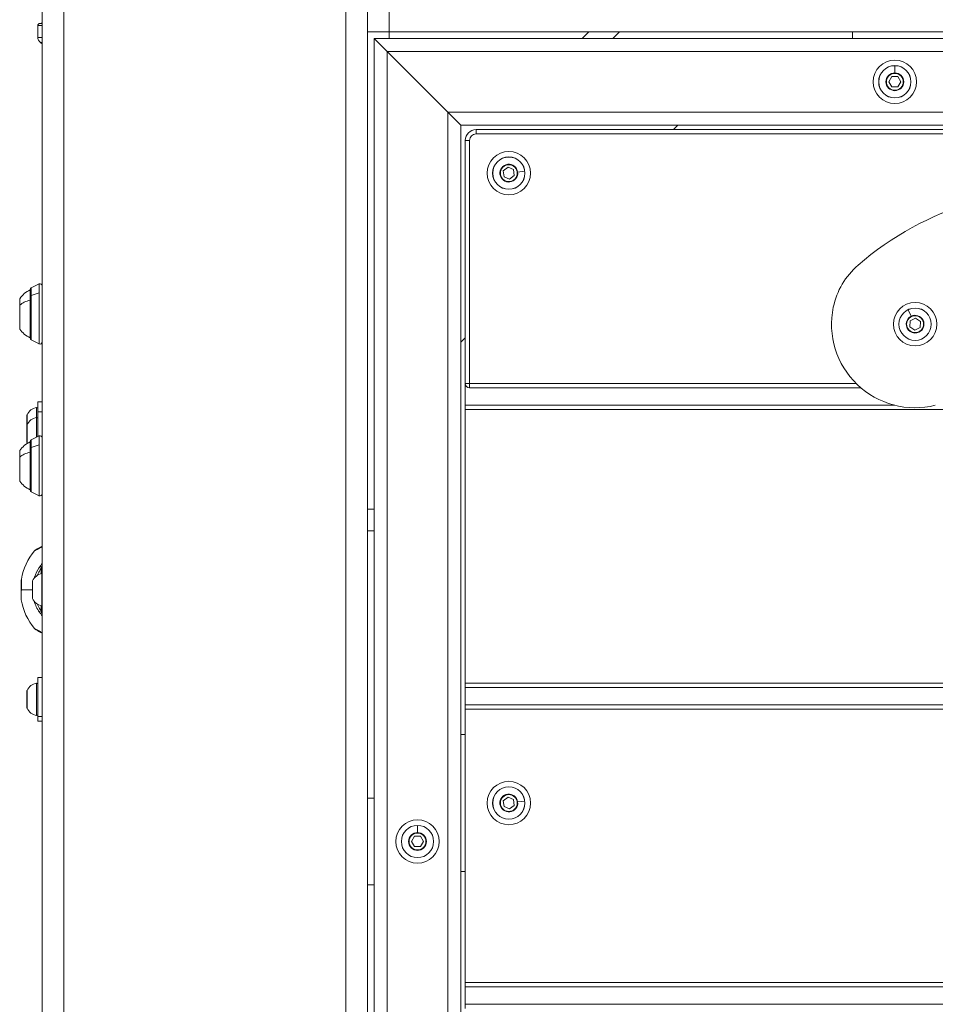
# Model space of a CAD drawing. Units: millimetres. Extents: x 4055 to 27358, y 555 to 19668.
# Drawn here: x 6026 to 6448, y 1585 to 2039 of the extents above; entities that cross this region are included whole.
import ezdxf

# ---------------------------------------------------------------- set-up
doc = ezdxf.new("R2010")
doc.units = ezdxf.units.MM

msp = doc.modelspace()

# ---------------------------------------------------------------- linework, layer by layer
at = {"color": 0, "linetype": 'Continuous', "lineweight": 0, "extrusion": (0, 1, 0)}
for p, q in [((6046.54, 2183.3), (6046.54, 572.79)), ((6176.54, 2183.3), (6176.54, 572.79)), ((6036.54, 2175.63), (6036.54, 582.79)), ((6186.54, 2033.31), (6186.54, 2043.31)), ((6196.54, 2033.3), (6196.54, 2043.3)), ((6035.54, 2037.21), (6036.04, 2037.21)), ((6036.54, 2036.21), (6034.54, 2036.21)), ((6034.54, 2030.78), (6034.54, 2036.21)), ((6186.54, 2033.31), (6186.54, 722.79)), ((6186.54, 2033.31), (6196.54, 2033.31)), ((6196.54, 2033.3), (6196.54, 2030.3)), ((6196.54, 2033.3), (6196.54, 2030.3)), ((6196.54, 2033.3), (8076.54, 2033.3)), ((6285.47, 2030.3), (6288.47, 2033.3)), ((6302.61, 2033.3), (6299.61, 2030.3)), ((6410.04, 2030.3), (6410.04, 2033.3)), ((6036.54, 2030.78), (6034.54, 2030.78)), ((6036.54, 2028.34), (6035.79, 2028.34)), ((6189.54, 725.79), (6189.54, 2030.3)), ((6189.54, 2030.3), (6195.54, 2024.3)), ((6195.54, 2024.3), (6189.54, 2030.3)), ((7135.04, 2030.3), (6189.54, 2030.3)), ((6223.54, 1996.3), (6195.54, 2024.3)), ((6195.54, 731.79), (6195.54, 2024.3)), ((6195.54, 2024.3), (6223.54, 1996.3)), ((7129.04, 2024.3), (6195.54, 2024.3)), ((6429.54, 2017.73), (6429.54, 2017.74)), ((6429.54, 2017.73), (6429.54, 2014.41)), ((6426.79, 2010.3), (6428.17, 2012.69)), ((6428.17, 2007.92), (6426.79, 2010.3)), ((6428.17, 2012.69), (6430.92, 2012.69)), ((6430.92, 2012.69), (6432.29, 2010.3)), ((6432.29, 2010.3), (6430.92, 2007.92)), ((6430.92, 2007.92), (6428.17, 2007.92)), ((6429.54, 2006.2), (6429.54, 2006.41)), ((6223.54, 759.79), (6223.54, 1996.3)), ((6223.54, 1996.3), (6229.54, 1990.3)), ((6229.54, 1990.3), (6223.54, 1996.3)), ((7101.04, 1996.3), (6223.54, 1996.3)), ((6229.54, 765.79), (6229.54, 1990.3)), ((7095.04, 1990.3), (6229.54, 1990.3)), ((7088.04, 1988.3), (6236.54, 1988.3)), ((6236.54, 1988.3), (6236.54, 1986.3)), ((6327.54, 1988.3), (6329.54, 1990.3)), ((6231.54, 1983.3), (6231.54, 1871.29)), ((6231.54, 1983.3), (6233.54, 1983.3)), ((6233.54, 1871.29), (6233.54, 1983.3)), ((6236.54, 1986.3), (7088.04, 1986.3)), ((6249.09, 1969.29), (6251.29, 1970.95)), ((6249.43, 1966.56), (6249.09, 1969.29)), ((6251.29, 1970.95), (6253.82, 1969.88)), ((6253.82, 1969.88), (6254.16, 1967.15)), ((6259, 1969.14), (6255.7, 1968.73)), ((6259, 1969.14), (6259.01, 1969.14)), ((6247.55, 1967.71), (6247.77, 1967.74)), ((6251.97, 1965.49), (6249.43, 1966.56)), ((6254.16, 1967.15), (6251.97, 1965.49)), ((6030.99, 1909.7), (6030.99, 1914.38)), ((6031.16, 1914.88), (6031.16, 1891.88)), ((6031.44, 1915.32), (6035.1, 1917.15)), ((6031.44, 1915.32), (6031.44, 1911.83)), ((6035.1, 1913.12), (6035.1, 1917.15)), ((6026.19, 1907.4), (6026.19, 1910.38)), ((6035.1, 1913.12), (6031.44, 1911.83)), ((6031.44, 1911.83), (6031.44, 1891.43)), ((6035.1, 1889.6), (6035.1, 1913.12)), ((6026.19, 1896.38), (6026.19, 1907.4)), ((6030.99, 1892.38), (6030.99, 1909.7)), ((6435.63, 1905.3), (6437.09, 1902.31)), ((6435.63, 1905.3), (6435.63, 1905.3)), ((6436.61, 1900.16), (6439.08, 1901.36)), ((6439.08, 1901.36), (6441.36, 1899.83)), ((6436.42, 1897.41), (6436.61, 1900.16)), ((6438.7, 1895.88), (6436.42, 1897.41)), ((6441.17, 1897.08), (6438.7, 1895.88)), ((6441.36, 1899.83), (6441.17, 1897.08)), ((6229.54, 1890.3), (6231.54, 1892.3)), ((6440.69, 1894.93), (6440.6, 1895.12)), ((6031.44, 1891.43), (6035.1, 1889.6)), ((6231.54, 1871.29), (6231.54, 1861.29)), ((6233.54, 1871.29), (6231.54, 1871.29)), ((6233.54, 1871.29), (6233.54, 1869.29)), ((6233.54, 1871.29), (6411.77, 1871.29)), ((6233.54, 1869.29), (6413.95, 1869.29)), ((6033.96, 1855.63), (6033.96, 1860.22)), ((6034.54, 1858.21), (6034.54, 1862.79)), ((6036.54, 1862.79), (6034.54, 1862.79)), ((6231.54, 1859.29), (6231.54, 1861.29)), ((6429.46, 1861.29), (6231.54, 1861.29)), ((6029.54, 1852.1), (6029.54, 1856.68)), ((6029.59, 1856.9), (6029.59, 1852.31)), ((6033.96, 1846.59), (6033.96, 1855.63)), ((6034.54, 1846.88), (6034.54, 1858.21)), ((6036.54, 1858.21), (6034.54, 1858.21)), ((6231.54, 1859.29), (6231.54, 1733.29)), ((6231.54, 1859.29), (7091.04, 1859.29)), ((6029.54, 1844.31), (6029.54, 1852.1)), ((6029.59, 1852.31), (6029.59, 1844.1)), ((6031.44, 1845.32), (6035.1, 1847.15)), ((6035.1, 1843.12), (6035.1, 1847.15)), ((6030.99, 1839.7), (6030.99, 1844.38)), ((6031.16, 1844.88), (6031.16, 1821.88)), ((6031.44, 1845.32), (6031.44, 1841.83)), ((6035.1, 1843.12), (6031.44, 1841.83)), ((6031.44, 1841.83), (6031.44, 1821.43)), ((6035.1, 1819.6), (6035.1, 1843.12)), ((6026.19, 1837.4), (6026.19, 1840.38)), ((6026.19, 1826.38), (6026.19, 1837.4)), ((6030.99, 1822.38), (6030.99, 1839.7)), ((6031.44, 1821.43), (6035.1, 1819.6)), ((6189.54, 1813.38), (6186.54, 1813.38)), ((6186.54, 1803.38), (6189.54, 1803.38)), ((6036.06, 1786.02), (6035.23, 1786.58)), ((6036.04, 1783.65), (6036.04, 1785.73)), ((6036.04, 1785.73), (6036.54, 1785.73)), ((6036.4, 1786.67), (6036.54, 1786.59)), ((6036.46, 1768.88), (6036.46, 1783.74)), ((6026.94, 1776.43), (6026.94, 1780.83)), ((6026.94, 1780.83), (6026.97, 1780.83)), ((6032.04, 1777.31), (6032.04, 1780.2)), ((6032.09, 1780.41), (6032.09, 1777.36)), ((6026.94, 1772.03), (6026.94, 1776.43)), ((6026.96, 1776.43), (6026.94, 1776.43)), ((6026.96, 1776.31), (6032.04, 1776.31)), ((6032.04, 1772.42), (6032.04, 1777.31)), ((6032.09, 1777.36), (6032.09, 1772.21)), ((6026.94, 1772.03), (6026.94, 1772.03)), ((6036.06, 1766.6), (6035.23, 1766.04)), ((6036.04, 1766.89), (6036.04, 1768.97)), ((6036.04, 1766.89), (6036.54, 1766.89)), ((6036.4, 1765.95), (6036.54, 1766.03)), ((6033.96, 1718.36), (6033.96, 1733.22)), ((6034.54, 1717.86), (6034.54, 1735.79)), ((6036.54, 1735.79), (6034.54, 1735.79)), ((6231.54, 1731.29), (6231.54, 1733.29)), ((6231.54, 1733.29), (6796.23, 1733.29)), ((6029.54, 1721.9), (6029.54, 1729.68)), ((6029.59, 1729.9), (6029.59, 1721.69)), ((6231.54, 1731.29), (6231.54, 1723.29)), ((6231.54, 1731.29), (6797, 1731.29)), ((6231.54, 1721.29), (6231.54, 1723.29)), ((6799.17, 1723.29), (6231.54, 1723.29)), ((6231.54, 1721.29), (6231.54, 1595.29)), ((6231.54, 1721.29), (6799.49, 1721.29)), ((6034.54, 1715.79), (6034.54, 1717.86)), ((6034.54, 1717.86), (6036.54, 1717.86)), ((6036.54, 1715.79), (6034.54, 1715.79)), ((6231.54, 1709.55), (6229.54, 1709.55)), ((6189.54, 1680.3), (6186.54, 1680.3)), ((6249.09, 1679.11), (6251.29, 1680.76)), ((6249.43, 1676.38), (6249.09, 1679.11)), ((6251.29, 1680.76), (6253.82, 1679.69)), ((6253.82, 1679.69), (6254.16, 1676.96)), ((6259, 1678.95), (6255.7, 1678.54)), ((6259, 1678.95), (6259.01, 1678.95)), ((6247.55, 1677.53), (6247.77, 1677.55)), ((6251.97, 1675.31), (6249.43, 1676.38)), ((6254.16, 1676.96), (6251.97, 1675.31)), ((6209.54, 1667.73), (6209.54, 1667.74)), ((6209.54, 1667.73), (6209.54, 1664.41)), ((6206.79, 1660.3), (6208.17, 1662.69)), ((6208.17, 1657.92), (6206.79, 1660.3)), ((6208.17, 1662.69), (6210.92, 1662.69)), ((6210.92, 1662.69), (6212.29, 1660.3)), ((6212.29, 1660.3), (6210.92, 1657.92)), ((6210.92, 1657.92), (6208.17, 1657.92)), ((6209.54, 1656.2), (6209.54, 1656.41)), ((6229.54, 1646.55), (6231.54, 1646.55)), ((6189.54, 1640.3), (6186.54, 1640.3)), ((6231.54, 1593.29), (6231.54, 1595.29)), ((6231.54, 1595.29), (7091.04, 1595.29)), ((6231.54, 1593.29), (6231.54, 1585.29)), ((6231.54, 1593.29), (7093.04, 1593.29)), ((6231.54, 1583.29), (6231.54, 1585.29)), ((7093.04, 1585.29), (6231.54, 1585.29))]:
    msp.add_line(p, q, dxfattribs=at)
at = {"color": 0, "linetype": 'Continuous', "lineweight": 0, "extrusion": (0, 0, -1)}
for centre, radius in [((-6429.54, 2010.3), 10), ((-6429.54, 2010.3), 7.44), ((-6429.54, 2010.3), 7.43), ((-6429.54, 2010.3), 3.89), ((-6251.63, 1968.22), 10), ((-6251.63, 1968.22), 7.44), ((-6251.63, 1968.22), 7.43), ((-6251.63, 1968.22), 3.89), ((-6438.89, 1898.62), 10), ((-6438.89, 1898.62), 7.44), ((-6438.89, 1898.62), 7.43), ((-6438.89, 1898.62), 3.89), ((-6251.63, 1678.03), 10), ((-6251.63, 1678.03), 7.44), ((-6251.63, 1678.03), 7.43), ((-6251.63, 1678.03), 3.89), ((-6209.54, 1660.3), 10), ((-6209.54, 1660.3), 7.44), ((-6209.54, 1660.3), 7.43), ((-6209.54, 1660.3), 3.89)]:
    msp.add_circle(centre, radius, dxfattribs=at)
for centre, radius, start, end in [((-6035.54, 2036.21), 1, 0, 90), ((-6037.54, 2030.78), 3, 305.7758, 0), ((-6037.54, 2030.78), 3, 305.7758, 0), ((-6029.94, 2020.23), 10, 125.7758, 131.2999), ((-6236.54, 1983.3), 3, 0, 90), ((-6036.01, 1903.48), 12, 35.1041, 65.2848), ((-6030.99, 1913.18), 1.2, 90, 98.0495), ((-6031.66, 1914.88), 0.5, 0, 63.4349), ((-6035.54, 1916.26), 1, 63.4349, 180), ((-6036.01, 1903.28), 12, 294.7152, 324.8959), ((-6030.99, 1893.58), 1.2, 261.9505, 270), ((-6031.66, 1891.88), 0.5, 296.5651, 360), ((-6035.54, 1890.5), 1, 180, 296.5651), ((-6233.54, 1871.29), 2, 270, 0), ((-6034.96, 1854.38), 5.93, 25.1439, 80.2834), ((-6034.96, 1854.38), 5.93, 25.1439, 80.2834), ((-6034.04, 1859.73), 0.5, 80.2834, 180), ((-6030.04, 1856.68), 0.5, 360, 25.1439), ((-6034.96, 1849.79), 5.93, 25.1439, 80.2834), ((-6034.96, 1849.79), 5.93, 25.1439, 80.2834), ((-6034.04, 1855.14), 0.5, 80.2834, 180), ((-6030.04, 1852.1), 0.5, 360, 25.1439), ((-6035.54, 1846.26), 1, 63.4349, 180), ((-6036.01, 1833.48), 12, 35.1041, 65.2848), ((-6030.04, 1844.31), 0.5, 334.8561, 0), ((-6034.96, 1846.62), 5.93, 330.8471, 334.8561), ((-6030.99, 1843.18), 1.2, 90, 98.0495), ((-6031.66, 1844.88), 0.5, 0, 63.4349), ((-6036.01, 1833.28), 12, 294.7152, 324.8959), ((-6030.99, 1823.58), 1.2, 261.9505, 270), ((-6031.66, 1821.88), 0.5, 296.5651, 360), ((-6035.54, 1820.5), 1, 180, 296.5651), ((-6054.54, 1776.31), 28, 10.0948, 39.7151), ((-6037.46, 1777.89), 5.93, 25.1439, 80.2834), ((-6038.04, 1785.73), 2, 0, 8.2918), ((-6036.54, 1783.25), 0.5, 80.2834, 90), ((-6032.54, 1780.2), 0.5, 360, 25.1439), ((-6054.54, 1776.31), 28, 320.2844, 350.381), ((-6032.54, 1772.42), 0.5, 334.8561, 0), ((-6037.46, 1774.73), 5.93, 279.7166, 334.8561), ((-6038.04, 1766.89), 2, 351.7082, 0), ((-6036.54, 1769.37), 0.5, 270, 279.7166), ((-6034.96, 1727.38), 5.93, 25.1439, 80.2834), ((-6034.96, 1727.38), 5.93, 25.1439, 80.2834), ((-6034.04, 1732.73), 0.5, 80.2834, 180), ((-6030.04, 1729.68), 0.5, 360, 25.1439), ((-6030.04, 1721.9), 0.5, 334.8561, 0), ((-6034.96, 1724.21), 5.93, 279.7166, 334.8561), ((-6034.04, 1718.86), 0.5, 180, 279.7166)]:
    msp.add_arc(centre, radius, start, end, dxfattribs=at)
at = {"color": 0, "linetype": 'Continuous', "lineweight": 0}
for centre, radius, start, end in [((6036.04, 2038.21), 1, 270, 300), ((6429.54, 2010.3), 4.1, 90, 270), ((6429.54, 2010.3), 4.1, 270, 90), ((6236.54, 1983.3), 5, 90, 180), ((6251.63, 1968.22), 4.1, 7.0764, 187.0764), ((6251.63, 1968.22), 4.1, 187.0764, 7.0764), ((6506.82, 1816.69), 144.19, 82.6219, 130.8077), ((6435.47, 1899.33), 35, 130.8077, 168.2455), ((6438.89, 1898.62), 38.5, 168.2455, 284.005), ((6438.89, 1898.62), 4.1, 116.0133, 296.0133), ((6438.89, 1898.62), 4.1, 296.0133, 116.0133), ((6034.04, 1859.73), 0.5, 0, 99.7166), ((6034.04, 1855.14), 0.5, 0, 99.7166), ((6030.04, 1844.31), 0.5, 180, 205.1439), ((6034.04, 1732.73), 0.5, 0, 99.7166), ((6030.04, 1721.9), 0.5, 180, 205.1439), ((6251.63, 1678.03), 4.1, 7.0764, 187.0764), ((6251.63, 1678.03), 4.1, 187.0764, 7.0764), ((6209.54, 1660.3), 4.1, 90, 270), ((6209.54, 1660.3), 4.1, 270, 90)]:
    msp.add_arc(centre, radius, start, end, dxfattribs=at)
for centre, major_axis, ratio, start_param, end_param in [((6036.01, 1903.43), (-12, 0), 0.575227, -1.139434, -0.612682), ((6030.99, 1909.01), (-1.2, 0), 0.575227, -1.711286, -1.570796), ((6036.01, 1833.43), (-12, 0), 0.575227, -1.139434, -0.612682), ((6030.99, 1839.01), (-1.2, 0), 0.575227, -1.711286, -1.570796), ((6036.49, 1786.62), (-0.807, 0.59), 0.011671, 0, 1.46798), ((6026.96, 1776.42), (-0.02, -4.79), 0.000007, -2.192571, -1.546892)]:
    msp.add_ellipse(centre, major_axis=major_axis, ratio=ratio, start_param=start_param, end_param=end_param, dxfattribs=at)
at = {"color": 0, "linetype": 'Continuous', "lineweight": 0, "extrusion": (0, 0, -1)}
for centre, major_axis, ratio, start_param, end_param in [((6143.36, 1742.36), (110.22, -40.12), 0.397317, 3.131124, 3.239907), ((6054.54, 1776.31), (22.5, 0), 0.888889, -2.872328, -2.852482), ((6032.54, 1777.31), (-0.5, 0), 0.255952, 0, 0.438844), ((6054.54, 1776.31), (22.5, 0), 0.888889, 2.602481, 2.872328), ((6036.49, 1766), (-0.807, -0.59), 0.011671, 0, 1.46798)]:
    msp.add_ellipse(centre, major_axis=major_axis, ratio=ratio, start_param=start_param, end_param=end_param, dxfattribs=at)
at = {"color": 0, "linetype": 'Continuous', "lineweight": 0}
for points, knots in [([(6036.04, 2037.21), (6036.15, 2037.21), (6036.32, 2037.19), (6036.52, 2037.07), (6036.54, 2037.05)], [-0.5288167, -0.5288167, -0.5288167, -0.5288167, -0.2266357, -0.1772969, -0.1772969, -0.1772969, -0.1772969]), ([(6033, 1794.2), (6033.14, 1794.36), (6033.3, 1794.51), (6033.49, 1794.63), (6033.51, 1794.63), (6033.53, 1794.65), (6033.53, 1794.65), (6033.54, 1794.66), (6033.55, 1794.66), (6033.55, 1794.66), (6033.55, 1794.66), (6033.55, 1794.66), (6033.55, 1794.66), (6033.55, 1794.66), (6033.55, 1794.66), (6033.55, 1794.66), (6033.55, 1794.66), (6033.55, 1794.66), (6033.55, 1794.66), (6033.55, 1794.66), (6033.55, 1794.66), (6033.55, 1794.66), (6033.55, 1794.66), (6033.55, 1794.66), (6033.55, 1794.66), (6033.55, 1794.66), (6033.55, 1794.66), (6033.55, 1794.66), (6033.56, 1794.66), (6033.57, 1794.67), (6033.6, 1794.69), (6033.75, 1794.77), (6033.97, 1794.9), (6034.62, 1795.26), (6035.06, 1795.51), (6035.87, 1795.94), (6036.2, 1796.11), (6036.54, 1796.29)], [0, 0, 0, 0, 0.63618, 0.63618, 0.675562, 0.675562, 0.705099, 0.705099, 0.710637, 0.710637, 0.714563, 0.714563, 0.714809, 0.714809, 0.714932, 0.714932, 0.715056, 0.715056, 0.71518, 0.71518, 0.715684, 0.715684, 0.747265, 0.747265, 0.779346, 0.779346, 0.875591, 0.875591, 1.164392, 1.164392, 2.031636, 2.031636, 4.656986, 4.656986, 7.387604, 7.387604, 8.961713, 8.961713, 8.961713, 8.961713]), ([(6033, 1794.2), (6033, 1794.2), (6033, 1794.2), (6033, 1794.2), (6033.01, 1794.2), (6033.01, 1794.2), (6033.01, 1794.21), (6033.02, 1794.21), (6033.02, 1794.21), (6033.02, 1794.21), (6033.02, 1794.21), (6033.03, 1794.22), (6033.05, 1794.23), (6033.07, 1794.24), (6033.08, 1794.24), (6033.09, 1794.25), (6033.09, 1794.25), (6033.1, 1794.25), (6033.1, 1794.25), (6033.1, 1794.26), (6033.1, 1794.26), (6033.11, 1794.26), (6033.11, 1794.26), (6033.11, 1794.26), (6033.14, 1794.28), (6033.17, 1794.29), (6033.23, 1794.33), (6033.27, 1794.35), (6033.35, 1794.4), (6033.39, 1794.42), (6033.45, 1794.46), (6033.47, 1794.47), (6033.54, 1794.5), (6033.58, 1794.53), (6033.68, 1794.58), (6033.74, 1794.62), (6033.86, 1794.68), (6033.92, 1794.72), (6034.03, 1794.78), (6034.08, 1794.8), (6034.2, 1794.87), (6034.28, 1794.91), (6034.41, 1794.99), (6034.47, 1795.02), (6034.62, 1795.1), (6034.71, 1795.15), (6034.87, 1795.24), (6034.92, 1795.27), (6035.07, 1795.35), (6035.17, 1795.4), (6035.3, 1795.47), (6035.32, 1795.48), (6035.47, 1795.56), (6035.59, 1795.62), (6035.82, 1795.74), (6035.92, 1795.8), (6036.05, 1795.87), (6036.07, 1795.88), (6036.12, 1795.9), (6036.15, 1795.92), (6036.21, 1795.95), (6036.24, 1795.97), (6036.29, 1795.99), (6036.3, 1796), (6036.39, 1796.04), (6036.47, 1796.08), (6036.54, 1796.12)], [14.040837, 14.040837, 14.040837, 14.040837, 14.058391, 14.058391, 14.216351, 14.216351, 14.37431, 14.37431, 14.49278, 14.49278, 14.532269, 14.532269, 14.848188, 14.848188, 15.006148, 15.006148, 15.065383, 15.065383, 15.085128, 15.085128, 15.124617, 15.124617, 15.164107, 15.164107, 15.164107, 15.541091, 15.541091, 15.914079, 15.914079, 16.28258, 16.28258, 16.427783, 16.427783, 16.743702, 16.743702, 17.099027, 17.099027, 17.455049, 17.455049, 17.691458, 17.691458, 18.072042, 18.072042, 18.323296, 18.323296, 18.731394, 18.731394, 18.955134, 18.955134, 19.329944, 19.329944, 19.429012, 19.429012, 19.87043, 19.87043, 20.21881, 20.21881, 20.297789, 20.297789, 20.376769, 20.376769, 20.495239, 20.495239, 20.534729, 20.534729, 20.774578, 20.774578, 20.774578, 20.774578]), ([(6033.55, 1794.66), (6033.55, 1794.66), (6033.55, 1794.66), (6033.55, 1794.66), (6033.55, 1794.66), (6033.55, 1794.66), (6033.55, 1794.66), (6033.55, 1794.66), (6033.56, 1794.66), (6033.57, 1794.67), (6033.6, 1794.69), (6033.74, 1794.77), (6033.96, 1794.89), (6034.6, 1795.25), (6035.04, 1795.49), (6035.85, 1795.93), (6036.18, 1796.11), (6036.54, 1796.29)], [4.172569, 4.172569, 4.172569, 4.172569, 4.194282, 4.194282, 4.225946, 4.225946, 4.320938, 4.320938, 4.605947, 4.605947, 5.461854, 5.461854, 8.052507, 8.052507, 10.779507, 10.779507, 12.408324, 12.408324, 12.408324, 12.408324]), ([(6036.06, 1786.02), (6035.58, 1785.3), (6035.15, 1784.55), (6034.78, 1783.78), (6034.65, 1783.52), (6034.53, 1783.25), (6034.41, 1782.98)], [0, 0, 0, 0, 0.002599423, 0.002599423, 0.002599423, 0.003495769, 0.003495769, 0.003495769, 0.003495769]), ([(6035.23, 1786.58), (6035.37, 1786.77), (6035.5, 1786.97), (6035.65, 1787.17), (6035.67, 1787.19), (6035.68, 1787.21)], [0, 0, 0, 0, 0.0007066263, 0.0007066263, 0.0007731124, 0.0007731124, 0.0007731124, 0.0007731124]), ([(6036.4, 1786.67), (6036.36, 1786.62), (6036.33, 1786.56), (6036.27, 1786.45), (6036.24, 1786.4), (6036.18, 1786.29), (6036.15, 1786.23), (6036.11, 1786.12), (6036.08, 1786.07), (6036.06, 1786.02)], [0, 0, 0, 0, 0.0001907147, 0.0001907147, 0.0003798133, 0.0003798133, 0.0005657823, 0.0005657823, 0.0007316692, 0.0007316692, 0.0007316692, 0.0007316692]), ([(6026.98, 1781.22), (6026.98, 1781.22), (6026.98, 1781.2), (6026.98, 1781.05), (6026.97, 1780.83), (6026.97, 1780.16), (6026.97, 1779.7), (6026.97, 1779.22)], [1.0051498, 1.0051498, 1.0051498, 1.0051498, 1.0823516, 1.0823516, 1.2625821, 1.2625821, 1.4428125, 1.4428125, 1.4428125, 1.4428125]), ([(6026.96, 1776.31), (6026.96, 1776.08), (6026.95, 1775.86), (6026.95, 1775.05), (6026.95, 1774.44), (6026.94, 1773.35), (6026.94, 1772.88), (6026.94, 1772.18), (6026.94, 1771.9), (6026.94, 1771.67), (6026.94, 1771.63), (6026.94, 1771.63)], [-1.1505473, -1.1505473, -1.1505473, -1.1505473, -1.0851269, -1.0851269, -0.9043694, -0.9043694, -0.723612, -0.723612, -0.5426852, -0.5426852, -0.4392877, -0.4392877, -0.4392877, -0.4392877]), ([(6034.41, 1769.64), (6034.53, 1769.37), (6034.65, 1769.1), (6034.77, 1768.84), (6034.78, 1768.84), (6034.78, 1768.83), (6034.78, 1768.83), (6035.15, 1768.06), (6035.58, 1767.32), (6036.06, 1766.6)], [0.017315804, 0.017315804, 0.017315804, 0.017315804, 0.018195959, 0.018195959, 0.018195959, 0.018209993, 0.018209993, 0.018209993, 0.020795382, 0.020795382, 0.020795382, 0.020795382]), ([(6035.68, 1765.41), (6035.54, 1765.6), (6035.4, 1765.79), (6035.26, 1766.01), (6035.25, 1766.02), (6035.23, 1766.04)], [0, 0, 0, 0, 0.0007066263, 0.0007066263, 0.0007731124, 0.0007731124, 0.0007731124, 0.0007731124]), ([(6036.06, 1766.6), (6036.09, 1766.54), (6036.11, 1766.49), (6036.16, 1766.37), (6036.19, 1766.32), (6036.25, 1766.2), (6036.28, 1766.15), (6036.34, 1766.04), (6036.37, 1766), (6036.4, 1765.95)], [0, 0, 0, 0, 0.0001860937, 0.0001860937, 0.0003741582, 0.0003741582, 0.0005649087, 0.0005649087, 0.0007316692, 0.0007316692, 0.0007316692, 0.0007316692]), ([(6036.54, 1756.5), (6036.41, 1756.57), (6036.28, 1756.63), (6036.14, 1756.71), (6036.13, 1756.71), (6036.07, 1756.74), (6036.03, 1756.77), (6035.86, 1756.85), (6035.75, 1756.91), (6035.57, 1757.01), (6035.5, 1757.04), (6035.32, 1757.14), (6035.21, 1757.2), (6035.05, 1757.29), (6034.99, 1757.32), (6034.84, 1757.4), (6034.74, 1757.45), (6034.59, 1757.53), (6034.54, 1757.56), (6034.42, 1757.63), (6034.35, 1757.67), (6034.25, 1757.72), (6034.22, 1757.74), (6034.15, 1757.77), (6034.12, 1757.79), (6034.07, 1757.82), (6034.05, 1757.83), (6034.01, 1757.85), (6033.99, 1757.86), (6033.93, 1757.9), (6033.89, 1757.92), (6033.8, 1757.97), (6033.74, 1758), (6033.67, 1758.04), (6033.66, 1758.05), (6033.62, 1758.07), (6033.59, 1758.09), (6033.53, 1758.12), (6033.5, 1758.14), (6033.46, 1758.16), (6033.44, 1758.17), (6033.42, 1758.18), (6033.41, 1758.19), (6033.37, 1758.21), (6033.34, 1758.23), (6033.28, 1758.26), (6033.25, 1758.28), (6033.21, 1758.3), (6033.2, 1758.31), (6033.19, 1758.31), (6033.18, 1758.32), (6033.16, 1758.33), (6033.15, 1758.33), (6033.14, 1758.34), (6033.13, 1758.35), (6033.12, 1758.35), (6033.11, 1758.36), (6033.08, 1758.37), (6033.07, 1758.38), (6033.04, 1758.4), (6033.03, 1758.41), (6033.01, 1758.41), (6033.01, 1758.42), (6033, 1758.42), (6033, 1758.42), (6033, 1758.42)], [32.246731, 32.246731, 32.246731, 32.246731, 32.664581, 32.664581, 32.703038, 32.703038, 32.855566, 32.855566, 33.255715, 33.255715, 33.487404, 33.487404, 33.911093, 33.911093, 34.119241, 34.119241, 34.521967, 34.521967, 34.751079, 34.751079, 35.066998, 35.066998, 35.224957, 35.224957, 35.382917, 35.382917, 35.488223, 35.488223, 35.59353, 35.59353, 35.804142, 35.804142, 36.157666, 36.157666, 36.225367, 36.225367, 36.43598, 36.43598, 36.646593, 36.646593, 36.751899, 36.751899, 36.857205, 36.857205, 37.067818, 37.067818, 37.409997, 37.409997, 37.489043, 37.489043, 37.594349, 37.594349, 37.699656, 37.699656, 37.804962, 37.804962, 37.910268, 37.910268, 38.24238, 38.24238, 38.578074, 38.578074, 38.89641, 38.89641, 38.97849, 38.97849, 38.97849, 38.97849]), ([(6036.54, 1756.33), (6036.15, 1756.53), (6035.78, 1756.73), (6034.89, 1757.21), (6034.43, 1757.46), (6033.8, 1757.82), (6033.62, 1757.92), (6033.56, 1757.95), (6033.56, 1757.96), (6033.55, 1757.96), (6033.55, 1757.96), (6033.55, 1757.96), (6033.55, 1757.96), (6033.55, 1757.96), (6033.55, 1757.96), (6033.54, 1757.96), (6033.54, 1757.96), (6033.54, 1757.97), (6033.54, 1757.97), (6033.54, 1757.97), (6033.54, 1757.97), (6033.53, 1757.97), (6033.53, 1757.97), (6033.52, 1757.98), (6033.51, 1757.98), (6033.49, 1758), (6033.48, 1758), (6033.45, 1758.02), (6033.42, 1758.04), (6033.32, 1758.12), (6033.24, 1758.18), (6033.11, 1758.3), (6033.06, 1758.36), (6033, 1758.42)], [28.909531, 28.909531, 28.909531, 28.909531, 30.70513, 30.70513, 33.747115, 33.747115, 36.603962, 36.603962, 36.898121, 36.898121, 37.035385, 37.035385, 37.086868, 37.086868, 37.106183, 37.106183, 37.120706, 37.120706, 37.12871, 37.12871, 37.136765, 37.136765, 37.144799, 37.144799, 37.177345, 37.177345, 37.209273, 37.209273, 37.305051, 37.305051, 37.592988, 37.592988, 37.835332, 37.835332, 37.835332, 37.835332]), ([(6036.54, 1756.33), (6036.22, 1756.5), (6035.92, 1756.66), (6035.05, 1757.12), (6034.56, 1757.39), (6033.88, 1757.77), (6033.66, 1757.9), (6033.57, 1757.95), (6033.56, 1757.95), (6033.56, 1757.96), (6033.55, 1757.96), (6033.55, 1757.96), (6033.55, 1757.96), (6033.55, 1757.96)], [27.260179, 27.260179, 27.260179, 27.260179, 28.727975, 28.727975, 31.787092, 31.787092, 34.664699, 34.664699, 35.115577, 35.115577, 35.322717, 35.322717, 35.350713, 35.350713, 35.350713, 35.350713])]:
    msp.add_open_spline(points, degree=3, knots=knots, dxfattribs=at)
for points in [[(6035.68, 1787.21), (6035.95, 1787.59), (6036.24, 1787.95), (6036.54, 1788.31)], [(6036.54, 1786.89), (6036.49, 1786.82), (6036.44, 1786.75), (6036.4, 1786.67)], [(6036.54, 1764.31), (6036.24, 1764.67), (6035.95, 1765.03), (6035.68, 1765.41)], [(6036.4, 1765.95), (6036.44, 1765.87), (6036.49, 1765.8), (6036.54, 1765.73)]]:
    msp.add_open_spline(points, degree=3, dxfattribs=at)

doc.saveas('drawing.dxf')
